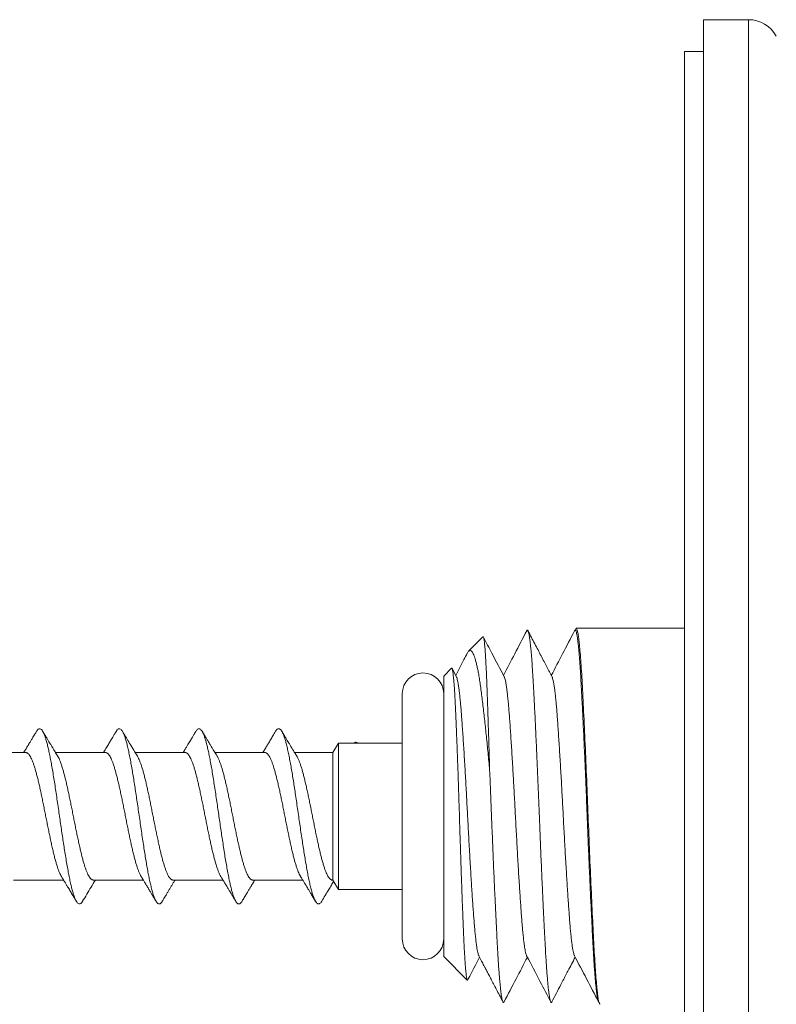
# Model space of a CAD drawing. Units: millimetres. Extents: x -8 to 304, y -12 to 222.
# Drawn here: x 110 to 134, y 7 to 38 of the extents above; entities that cross this region are included whole.
import ezdxf

# ---------------------------------------------------------------- set-up
doc = ezdxf.new("R2010")
doc.units = ezdxf.units.MM

msp = doc.modelspace()

# ---------------------------------------------------------------- linework, layer by layer
at = {"color": 7, "linetype": 'Continuous', "lineweight": 0}
for p, q in [((133.051, 38.233), (131.642, 38.233)), ((131.642, 38.233), (131.642, -11.767)), ((131.642, 37.233), (131.051, 37.233)), ((131.051, -10.767), (131.051, 37.233)), ((124.727, 18.866), (124.276, 18.414)), ((127.62, 19.074), (127.651, 19.133)), ((129.151, 19.133), (127.651, 19.133)), ((131.051, 19.133), (129.151, 19.133)), ((123.741, 17.879), (123.495, 17.633)), ((123.495, 17.633), (123.495, 8.833)), ((123.893, 17.61), (123.757, 17.872)), ((122.195, 9.383), (122.195, 17.083)), ((120.195, 15.533), (120.022, 15.233)), ((120.776, 15.533), (120.195, 15.533)), ((120.195, 10.933), (120.195, 15.533)), ((120.786, 15.533), (120.776, 15.532)), ((122.195, 15.533), (120.783, 15.533)), ((110.387, 15.233), (108.819, 15.233)), ((112.887, 15.233), (111.319, 15.233)), ((115.387, 15.233), (113.819, 15.233)), ((117.887, 15.233), (116.319, 15.233)), ((120.022, 15.233), (118.819, 15.233)), ((120.022, 11.233), (120.022, 15.233)), ((110.003, 11.233), (111.572, 11.233)), ((112.503, 11.233), (114.072, 11.233)), ((115.003, 11.233), (116.571, 11.233)), ((117.503, 11.233), (119.071, 11.233)), ((120.003, 11.233), (120.022, 11.233)), ((120.022, 11.233), (120.195, 10.933)), ((120.195, 10.933), (122.195, 10.933)), ((123.495, 8.833), (124.234, 8.094)), ((128.352, 7.409), (128.383, 7.35))]:
    msp.add_line(p, q, dxfattribs=at)
at = {"color": 8, "linetype": 'Continuous', "lineweight": 0}
msp.add_line((133.051, 38.233), (133.051, -11.767), dxfattribs=at)
at = {"color": 7, "linetype": 'Continuous', "lineweight": 0}
for centre, radius, start, end in [((133.051, 37.233), 1, 28.8108, 90), ((122.845, 17.083), 0.65, 0, 180), ((122.845, 9.383), 0.65, 180, 0)]:
    msp.add_arc(centre, radius, start, end, dxfattribs=at)
for points, knots in [([(124.728, 18.865), (124.73, 18.867), (124.736, 18.87), (124.744, 18.854), (124.752, 18.822), (124.761, 18.772), (124.77, 18.705), (124.779, 18.622), (124.788, 18.52), (124.797, 18.401), (124.806, 18.265), (124.815, 18.115), (124.823, 17.95), (124.832, 17.769), (124.841, 17.572), (124.849, 17.358), (124.858, 17.133), (124.866, 16.897), (124.875, 16.652), (124.883, 16.395), (124.892, 16.125), (124.901, 15.843), (124.909, 15.58), (124.917, 15.341), (124.923, 15.126), (124.929, 14.908), (124.934, 14.76), (124.936, 14.686)], [0, 0, 0, 0, 0.035367, 0.077338, 0.119277, 0.160471, 0.201696, 0.242889, 0.285251, 0.327646, 0.370008, 0.411683, 0.453391, 0.495067, 0.537951, 0.58087, 0.623755, 0.665536, 0.707348, 0.749129, 0.792076, 0.835057, 0.878005, 0.908407, 0.93881, 0.969405, 1, 1, 1, 1]), ([(125.393, 17.61), (125.264, 17.857), (125.047, 18.274), (124.829, 18.69), (124.741, 18.859)], [0, 0, 0, 0, 0.593918, 1, 1, 1, 1]), ([(126.102, 19.057), (125.976, 18.815), (125.732, 18.348), (125.488, 17.881), (125.37, 17.655)], [0, 0, 0, 0, 0.516316, 1, 1, 1, 1]), ([(126.102, 19.055), (126.104, 19.058), (126.11, 19.072), (126.12, 19.076), (126.134, 19.067), (126.149, 19.033), (126.163, 18.976), (126.179, 18.896), (126.194, 18.793), (126.21, 18.668), (126.225, 18.524), (126.24, 18.366), (126.254, 18.195), (126.268, 18.008), (126.281, 17.807), (126.294, 17.593), (126.308, 17.358), (126.321, 17.103), (126.336, 16.823), (126.351, 16.527), (126.366, 16.216), (126.382, 15.891), (126.397, 15.555), (126.412, 15.219), (126.427, 14.886), (126.441, 14.558), (126.455, 14.227), (126.469, 13.895), (126.482, 13.564), (126.495, 13.223), (126.509, 12.872), (126.524, 12.51), (126.538, 12.148), (126.554, 11.788), (126.569, 11.432), (126.585, 11.083), (126.6, 10.751), (126.615, 10.438), (126.629, 10.145), (126.643, 9.864), (126.656, 9.596), (126.669, 9.341), (126.683, 9.094), (126.696, 8.853), (126.711, 8.621), (126.726, 8.405), (126.741, 8.207), (126.757, 8.028), (126.772, 7.87), (126.787, 7.737), (126.802, 7.628), (126.816, 7.541), (126.83, 7.474), (126.844, 7.427), (126.857, 7.398), (126.87, 7.39), (126.88, 7.394), (126.886, 7.409), (126.888, 7.412)], [0, 0, 0, 0, 0.006152, 0.023277, 0.041966, 0.060851, 0.079896, 0.099066, 0.118323, 0.137629, 0.156945, 0.174627, 0.192254, 0.209797, 0.227228, 0.244519, 0.261644, 0.280333, 0.299218, 0.318263, 0.337433, 0.35669, 0.375996, 0.395312, 0.412994, 0.430621, 0.448164, 0.465595, 0.482886, 0.500011, 0.5187, 0.537585, 0.55663, 0.5758, 0.595057, 0.614363, 0.633679, 0.651361, 0.668988, 0.686532, 0.703962, 0.721253, 0.738378, 0.757067, 0.775952, 0.794997, 0.814167, 0.833424, 0.85273, 0.872046, 0.889728, 0.907355, 0.924899, 0.942329, 0.95962, 0.976745, 0.995434, 1, 1, 1, 1]), ([(126.894, 17.61), (126.867, 17.66), (126.813, 17.763), (126.729, 17.924), (126.64, 18.093), (126.547, 18.27), (126.451, 18.456), (126.349, 18.65), (126.244, 18.852), (126.174, 18.987), (126.137, 19.057)], [0, 0, 0, 0, 0.10835, 0.219897, 0.335327, 0.455408, 0.580982, 0.712958, 0.852297, 1, 1, 1, 1]), ([(127.602, 19.057), (127.476, 18.816), (127.232, 18.348), (126.988, 17.881), (126.87, 17.655)], [0, 0, 0, 0, 0.516318, 1, 1, 1, 1]), ([(127.602, 19.055), (127.604, 19.058), (127.61, 19.072), (127.616, 19.073), (127.62, 19.074)], [0, 0, 0, 0, 0.259356, 1, 1, 1, 1]), ([(127.651, 19.133), (127.665, 19.133), (127.68, 19.097), (127.712, 18.947), (127.728, 18.834), (127.761, 18.534), (127.777, 18.348), (127.809, 17.917), (127.824, 17.671), (127.853, 17.139), (127.868, 16.842), (127.9, 16.199), (127.916, 15.852), (127.948, 15.13), (127.964, 14.753), (127.996, 13.993), (128.011, 13.609), (128.04, 12.857), (128.055, 12.473), (128.087, 11.713), (128.103, 11.337), (128.136, 10.614), (128.152, 10.268), (128.184, 9.624), (128.199, 9.327), (128.228, 8.795), (128.243, 8.55), (128.275, 8.118), (128.291, 7.932), (128.323, 7.633), (128.339, 7.519), (128.371, 7.369), (128.386, 7.333), (128.401, 7.333)], [0, 0, 0, 0, 0.0625, 0.0625, 0.125, 0.125, 0.1875, 0.1875, 0.25, 0.25, 0.3125, 0.3125, 0.375, 0.375, 0.4375, 0.4375, 0.5, 0.5, 0.5625, 0.5625, 0.625, 0.625, 0.6875, 0.6875, 0.75, 0.75, 0.8125, 0.8125, 0.875, 0.875, 0.9375, 0.9375, 1, 1, 1, 1]), ([(124.235, 18.353), (124.2, 18.286), (124.078, 18.053), (123.956, 17.821), (123.87, 17.655)], [0, 0, 0, 0, 0.288504, 1, 1, 1, 1]), ([(124.936, 14.686), (124.927, 14.777), (124.911, 14.957), (124.885, 15.221), (124.86, 15.481), (124.834, 15.736), (124.808, 15.986), (124.781, 16.233), (124.753, 16.477), (124.725, 16.716), (124.697, 16.946), (124.67, 17.164), (124.642, 17.37), (124.613, 17.556), (124.585, 17.723), (124.556, 17.872), (124.527, 18.005), (124.497, 18.122), (124.467, 18.223), (124.437, 18.303), (124.408, 18.363), (124.379, 18.405), (124.351, 18.431), (124.323, 18.44), (124.294, 18.432), (124.267, 18.405), (124.247, 18.378), (124.236, 18.355), (124.235, 18.353)], [0, 0, 0, 0, 0.03718, 0.074384, 0.111564, 0.149615, 0.18769, 0.225741, 0.266961, 0.308213, 0.349433, 0.391885, 0.434372, 0.476818, 0.517139, 0.557494, 0.597815, 0.639431, 0.681084, 0.7227, 0.761148, 0.799626, 0.838074, 0.877642, 0.917242, 0.956807, 0.995099, 1, 1, 1, 1]), ([(123.742, 17.879), (123.744, 17.881), (123.749, 17.884), (123.757, 17.873), (123.766, 17.848), (123.774, 17.809), (123.783, 17.755), (123.792, 17.688), (123.801, 17.605), (123.81, 17.509), (123.819, 17.4), (123.828, 17.279), (123.837, 17.143), (123.845, 16.993), (123.854, 16.83), (123.863, 16.656), (123.871, 16.473), (123.879, 16.282), (123.888, 16.08), (123.896, 15.867), (123.905, 15.643), (123.914, 15.412), (123.923, 15.174), (123.932, 14.93), (123.941, 14.677), (123.95, 14.417), (123.959, 14.15), (123.968, 13.883), (123.976, 13.615), (123.985, 13.348), (123.993, 13.077), (124.001, 12.805), (124.01, 12.53), (124.019, 12.259), (124.028, 11.991), (124.036, 11.727), (124.045, 11.465), (124.054, 11.206), (124.063, 10.95), (124.072, 10.703), (124.081, 10.464), (124.09, 10.235), (124.098, 10.013), (124.107, 9.798), (124.115, 9.592), (124.124, 9.398), (124.132, 9.217), (124.141, 9.049), (124.15, 8.892), (124.159, 8.747), (124.168, 8.614), (124.177, 8.496), (124.185, 8.392), (124.194, 8.304), (124.203, 8.229), (124.212, 8.17), (124.221, 8.127), (124.229, 8.099), (124.238, 8.09), (124.244, 8.091), (124.247, 8.1), (124.248, 8.102)], [0, 0, 0, 0, 0.014089, 0.030595, 0.046766, 0.06295, 0.079122, 0.095745, 0.112381, 0.129005, 0.145479, 0.161967, 0.178441, 0.195394, 0.212361, 0.229314, 0.245786, 0.262269, 0.278741, 0.295667, 0.312605, 0.329531, 0.346417, 0.363316, 0.380202, 0.397578, 0.414967, 0.432343, 0.449248, 0.466166, 0.483072, 0.500454, 0.51785, 0.535233, 0.552391, 0.569563, 0.586722, 0.604368, 0.622029, 0.639675, 0.657012, 0.674362, 0.691698, 0.709535, 0.727387, 0.745225, 0.762661, 0.78011, 0.797546, 0.815468, 0.833405, 0.851328, 0.869096, 0.886877, 0.904644, 0.922928, 0.941226, 0.95951, 0.977275, 0.995053, 1, 1, 1, 1]), ([(123.893, 17.608), (123.897, 17.601), (123.906, 17.585), (123.921, 17.532), (123.939, 17.451), (123.957, 17.345), (123.975, 17.219), (123.992, 17.076), (124.009, 16.917), (124.026, 16.742), (124.042, 16.551), (124.058, 16.343), (124.074, 16.114), (124.091, 15.865), (124.109, 15.599), (124.127, 15.319), (124.145, 15.026), (124.162, 14.728), (124.18, 14.43), (124.197, 14.132), (124.213, 13.832), (124.229, 13.532), (124.245, 13.227), (124.261, 12.915), (124.279, 12.597), (124.296, 12.28), (124.314, 11.965), (124.332, 11.656), (124.35, 11.361), (124.367, 11.083), (124.384, 10.821), (124.401, 10.572), (124.417, 10.338), (124.433, 10.115), (124.449, 9.903), (124.466, 9.702), (124.484, 9.519), (124.502, 9.354), (124.52, 9.21), (124.537, 9.091), (124.555, 8.995), (124.572, 8.923), (124.586, 8.877), (124.594, 8.863), (124.596, 8.859)], [0, 0, 0, 0, 0.014582, 0.039576, 0.064733, 0.089985, 0.115261, 0.139054, 0.162749, 0.186289, 0.20962, 0.232691, 0.257168, 0.281935, 0.306929, 0.332086, 0.357338, 0.382614, 0.406407, 0.430102, 0.453642, 0.476973, 0.500044, 0.524521, 0.549288, 0.574282, 0.599439, 0.624691, 0.649967, 0.67376, 0.697455, 0.720995, 0.744326, 0.767397, 0.791874, 0.816641, 0.841635, 0.866792, 0.892044, 0.91732, 0.941113, 0.964808, 0.988348, 1, 1, 1, 1]), ([(125.393, 17.607), (125.397, 17.601), (125.406, 17.585), (125.421, 17.532), (125.439, 17.451), (125.457, 17.345), (125.475, 17.219), (125.492, 17.076), (125.509, 16.917), (125.526, 16.742), (125.542, 16.551), (125.558, 16.343), (125.574, 16.114), (125.591, 15.865), (125.609, 15.599), (125.627, 15.319), (125.645, 15.026), (125.662, 14.728), (125.68, 14.43), (125.697, 14.132), (125.713, 13.832), (125.729, 13.532), (125.745, 13.227), (125.761, 12.915), (125.779, 12.597), (125.796, 12.28), (125.814, 11.965), (125.832, 11.656), (125.85, 11.361), (125.867, 11.083), (125.884, 10.821), (125.901, 10.572), (125.917, 10.338), (125.933, 10.115), (125.949, 9.903), (125.966, 9.702), (125.984, 9.519), (126.002, 9.354), (126.02, 9.21), (126.037, 9.091), (126.055, 8.995), (126.072, 8.923), (126.086, 8.877), (126.094, 8.863), (126.096, 8.859)], [0, 0, 0, 0, 0.014539, 0.039534, 0.064691, 0.089943, 0.115219, 0.139012, 0.162707, 0.186248, 0.209579, 0.23265, 0.257127, 0.281894, 0.306889, 0.332046, 0.357297, 0.382574, 0.406367, 0.430062, 0.453602, 0.476934, 0.500004, 0.524482, 0.549249, 0.574243, 0.599401, 0.624652, 0.649929, 0.673722, 0.697417, 0.720957, 0.744288, 0.767359, 0.791837, 0.816603, 0.841598, 0.866755, 0.892007, 0.917284, 0.941077, 0.964772, 0.988312, 1, 1, 1, 1]), ([(126.894, 17.607), (126.897, 17.601), (126.906, 17.585), (126.921, 17.532), (126.939, 17.451), (126.957, 17.345), (126.975, 17.219), (126.992, 17.076), (127.009, 16.917), (127.026, 16.742), (127.042, 16.551), (127.058, 16.343), (127.074, 16.114), (127.091, 15.865), (127.109, 15.599), (127.127, 15.319), (127.145, 15.026), (127.162, 14.728), (127.18, 14.43), (127.197, 14.132), (127.213, 13.832), (127.229, 13.532), (127.245, 13.227), (127.261, 12.915), (127.279, 12.597), (127.296, 12.28), (127.314, 11.965), (127.332, 11.656), (127.35, 11.361), (127.367, 11.083), (127.384, 10.821), (127.401, 10.572), (127.417, 10.338), (127.433, 10.115), (127.449, 9.903), (127.466, 9.702), (127.484, 9.519), (127.502, 9.354), (127.52, 9.21), (127.537, 9.091), (127.555, 8.995), (127.572, 8.923), (127.586, 8.877), (127.594, 8.863), (127.596, 8.859)], [0, 0, 0, 0, 0.014242, 0.039243, 0.064407, 0.089665, 0.114949, 0.138748, 0.162449, 0.185995, 0.209333, 0.23241, 0.256894, 0.281667, 0.306668, 0.331832, 0.35709, 0.382374, 0.406173, 0.429874, 0.453421, 0.476758, 0.499835, 0.524319, 0.549092, 0.574094, 0.599257, 0.624516, 0.649799, 0.673598, 0.6973, 0.720846, 0.744184, 0.767261, 0.791744, 0.816518, 0.841519, 0.866683, 0.891941, 0.917225, 0.941024, 0.964725, 0.988272, 1, 1, 1, 1]), ([(110.722, 15.9), (110.705, 15.872), (110.674, 15.82), (110.632, 15.749), (110.598, 15.692), (110.57, 15.646), (110.545, 15.604), (110.519, 15.56), (110.49, 15.512), (110.458, 15.458), (110.425, 15.405), (110.394, 15.354), (110.363, 15.301), (110.339, 15.262), (110.324, 15.237), (110.321, 15.233)], [0, 0, 0, 0, 0.127585, 0.233723, 0.318481, 0.381983, 0.440419, 0.506288, 0.579572, 0.659658, 0.745882, 0.821503, 0.8894, 0.982438, 1, 1, 1, 1]), ([(112.168, 10.567), (112.166, 10.563), (112.152, 10.537), (112.127, 10.509), (112.091, 10.483), (112.055, 10.482), (112.02, 10.501), (111.985, 10.542), (111.951, 10.602), (111.917, 10.68), (111.884, 10.776), (111.85, 10.889), (111.816, 11.021), (111.781, 11.173), (111.746, 11.344), (111.71, 11.531), (111.675, 11.73), (111.639, 11.942), (111.604, 12.16), (111.57, 12.382), (111.536, 12.605), (111.503, 12.833), (111.469, 13.063), (111.435, 13.3), (111.4, 13.54), (111.365, 13.783), (111.329, 14.022), (111.294, 14.254), (111.258, 14.478), (111.223, 14.688), (111.189, 14.883), (111.156, 15.063), (111.122, 15.229), (111.089, 15.382), (111.054, 15.522), (111.02, 15.647), (110.984, 15.756), (110.948, 15.844), (110.913, 15.912), (110.877, 15.958), (110.843, 15.982), (110.808, 15.985), (110.775, 15.968), (110.746, 15.939), (110.728, 15.909), (110.722, 15.898)], [0, 0, 0, 0, 0.00382, 0.028379, 0.052954, 0.077556, 0.102166, 0.126766, 0.149948, 0.17312, 0.196287, 0.219459, 0.242643, 0.26725, 0.291861, 0.31645, 0.341015, 0.365576, 0.390156, 0.413352, 0.436555, 0.459753, 0.482941, 0.506117, 0.530684, 0.555253, 0.579842, 0.604452, 0.629061, 0.653646, 0.676808, 0.699969, 0.723146, 0.746338, 0.769539, 0.794144, 0.818741, 0.843319, 0.867882, 0.89245, 0.917042, 0.940248, 0.963451, 0.986633, 1, 1, 1, 1]), ([(111.386, 15.122), (111.372, 15.146), (111.344, 15.192), (111.305, 15.256), (111.27, 15.313), (111.243, 15.357), (111.224, 15.39), (111.208, 15.417), (111.19, 15.446), (111.165, 15.487), (111.132, 15.542), (111.09, 15.612), (111.04, 15.696), (110.981, 15.793), (110.94, 15.863), (110.918, 15.901)], [0, 0, 0, 0, 0.090374, 0.177801, 0.250211, 0.307536, 0.349722, 0.377369, 0.409294, 0.463037, 0.534584, 0.623983, 0.731297, 0.856605, 1, 1, 1, 1]), ([(113.222, 15.9), (113.202, 15.867), (113.166, 15.807), (113.117, 15.724), (113.077, 15.657), (113.042, 15.598), (113.009, 15.544), (112.975, 15.487), (112.938, 15.425), (112.898, 15.359), (112.858, 15.293), (112.833, 15.251), (112.822, 15.233)], [0, 0, 0, 0, 0.148004, 0.271667, 0.371076, 0.451363, 0.532862, 0.617686, 0.705822, 0.811209, 0.917662, 1, 1, 1, 1]), ([(114.667, 10.568), (114.662, 10.558), (114.645, 10.528), (114.617, 10.5), (114.583, 10.481), (114.55, 10.484), (114.516, 10.505), (114.482, 10.547), (114.447, 10.61), (114.411, 10.695), (114.376, 10.8), (114.34, 10.925), (114.305, 11.068), (114.27, 11.226), (114.236, 11.395), (114.202, 11.574), (114.169, 11.765), (114.135, 11.966), (114.101, 12.18), (114.066, 12.407), (114.031, 12.644), (113.995, 12.887), (113.96, 13.132), (113.924, 13.378), (113.889, 13.618), (113.855, 13.85), (113.821, 14.074), (113.788, 14.291), (113.754, 14.501), (113.72, 14.707), (113.685, 14.905), (113.65, 15.093), (113.614, 15.267), (113.579, 15.424), (113.543, 15.564), (113.508, 15.683), (113.474, 15.782), (113.441, 15.861), (113.407, 15.921), (113.374, 15.961), (113.339, 15.983), (113.305, 15.985), (113.269, 15.963), (113.241, 15.934), (113.226, 15.905), (113.222, 15.898)], [0, 0, 0, 0, 0.012046, 0.035218, 0.058384, 0.081558, 0.104743, 0.12794, 0.15255, 0.177157, 0.201743, 0.226306, 0.250871, 0.275459, 0.298664, 0.32187, 0.345062, 0.368241, 0.391412, 0.415987, 0.44057, 0.465169, 0.489782, 0.514389, 0.538969, 0.562129, 0.585292, 0.608476, 0.631678, 0.654884, 0.679485, 0.704074, 0.72865, 0.75322, 0.777798, 0.802399, 0.825608, 0.848809, 0.871986, 0.895147, 0.918311, 0.942899, 0.967504, 0.992113, 1, 1, 1, 1]), ([(113.886, 15.123), (113.847, 15.187), (113.788, 15.284), (113.717, 15.4), (113.665, 15.487), (113.568, 15.649), (113.483, 15.791), (113.417, 15.901)], [0, 0, 0, 0, 0.244326, 0.376516, 0.450512, 0.578897, 1, 1, 1, 1]), ([(115.722, 15.901), (115.702, 15.867), (115.666, 15.806), (115.619, 15.727), (115.581, 15.664), (115.547, 15.607), (115.511, 15.547), (115.478, 15.491), (115.449, 15.444), (115.423, 15.401), (115.393, 15.351), (115.359, 15.294), (115.334, 15.254), (115.321, 15.233)], [0, 0, 0, 0, 0.151818, 0.27073, 0.358028, 0.431378, 0.530435, 0.62397, 0.682874, 0.745966, 0.817009, 0.907212, 1, 1, 1, 1]), ([(117.168, 10.568), (117.161, 10.557), (117.143, 10.526), (117.113, 10.496), (117.077, 10.48), (117.042, 10.486), (117.006, 10.515), (116.971, 10.565), (116.936, 10.635), (116.902, 10.723), (116.868, 10.827), (116.834, 10.948), (116.801, 11.085), (116.767, 11.241), (116.732, 11.414), (116.696, 11.606), (116.661, 11.811), (116.625, 12.027), (116.59, 12.253), (116.555, 12.482), (116.521, 12.712), (116.487, 12.941), (116.454, 13.172), (116.42, 13.404), (116.386, 13.639), (116.351, 13.876), (116.316, 14.113), (116.28, 14.342), (116.245, 14.562), (116.209, 14.772), (116.174, 14.966), (116.14, 15.143), (116.106, 15.303), (116.073, 15.449), (116.039, 15.578), (116.005, 15.693), (115.97, 15.792), (115.935, 15.873), (115.899, 15.932), (115.864, 15.97), (115.828, 15.986), (115.793, 15.981), (115.759, 15.953), (115.736, 15.926), (115.723, 15.902), (115.722, 15.9)], [0, 0, 0, 0, 0.0134, 0.038009, 0.062609, 0.08719, 0.111756, 0.136327, 0.160922, 0.184132, 0.207337, 0.230522, 0.253691, 0.276858, 0.30144, 0.326037, 0.350644, 0.375255, 0.399856, 0.424433, 0.447592, 0.47076, 0.493951, 0.51716, 0.540365, 0.564957, 0.589535, 0.614108, 0.638688, 0.66328, 0.687887, 0.711096, 0.734292, 0.757464, 0.780623, 0.80379, 0.828386, 0.852998, 0.877607, 0.902203, 0.926786, 0.95136, 0.974531, 0.997713, 1, 1, 1, 1]), ([(116.386, 15.123), (116.371, 15.146), (116.343, 15.192), (116.304, 15.257), (116.27, 15.313), (116.243, 15.358), (116.223, 15.391), (116.207, 15.417), (116.189, 15.447), (116.165, 15.487), (116.131, 15.543), (116.09, 15.612), (116.04, 15.696), (115.981, 15.794), (115.94, 15.863), (115.917, 15.901)], [0, 0, 0, 0, 0.09039, 0.177906, 0.250384, 0.307752, 0.349955, 0.377598, 0.409532, 0.463272, 0.534802, 0.62417, 0.731439, 0.856685, 1, 1, 1, 1]), ([(118.222, 15.901), (118.194, 15.853), (118.14, 15.762), (118.063, 15.633), (117.993, 15.518), (117.938, 15.425), (117.893, 15.352), (117.859, 15.295), (117.835, 15.256), (117.823, 15.235), (117.821, 15.233)], [0, 0, 0, 0, 0.215564, 0.40678, 0.576611, 0.735977, 0.823007, 0.907438, 0.989872, 1, 1, 1, 1]), ([(119.668, 10.567), (119.657, 10.551), (119.635, 10.516), (119.601, 10.489), (119.567, 10.48), (119.534, 10.491), (119.5, 10.522), (119.467, 10.572), (119.433, 10.642), (119.398, 10.733), (119.362, 10.846), (119.327, 10.979), (119.291, 11.129), (119.255, 11.295), (119.221, 11.474), (119.186, 11.662), (119.153, 11.858), (119.119, 12.064), (119.086, 12.278), (119.052, 12.503), (119.017, 12.738), (118.981, 12.981), (118.946, 13.227), (118.91, 13.472), (118.875, 13.716), (118.84, 13.952), (118.806, 14.177), (118.772, 14.392), (118.739, 14.597), (118.705, 14.794), (118.671, 14.983), (118.636, 15.162), (118.6, 15.33), (118.565, 15.481), (118.529, 15.614), (118.494, 15.728), (118.459, 15.82), (118.425, 15.891), (118.391, 15.942), (118.358, 15.974), (118.324, 15.986), (118.29, 15.979), (118.256, 15.952), (118.233, 15.917), (118.222, 15.9)], [0, 0, 0, 0, 0.021663, 0.046265, 0.069472, 0.092671, 0.115846, 0.139006, 0.16217, 0.186759, 0.211363, 0.235972, 0.260575, 0.285166, 0.309738, 0.3329, 0.356072, 0.379268, 0.402477, 0.425678, 0.450258, 0.474825, 0.499397, 0.523985, 0.548586, 0.573194, 0.596396, 0.619584, 0.642751, 0.66591, 0.68908, 0.713681, 0.738295, 0.762898, 0.787479, 0.812051, 0.836625, 0.859805, 0.882997, 0.906201, 0.929405, 0.952595, 0.977164, 1, 1, 1, 1]), ([(118.886, 15.122), (118.865, 15.157), (118.825, 15.222), (118.77, 15.313), (118.722, 15.392), (118.685, 15.453), (118.654, 15.506), (118.623, 15.558), (118.584, 15.621), (118.537, 15.701), (118.48, 15.795), (118.44, 15.864), (118.418, 15.9)], [0, 0, 0, 0, 0.134467, 0.254071, 0.35028, 0.437491, 0.491493, 0.553814, 0.635752, 0.737371, 0.858752, 1, 1, 1, 1]), ([(120.687, 15.533), (120.689, 15.535), (120.702, 15.55), (120.725, 15.558), (120.755, 15.557), (120.776, 15.541), (120.786, 15.533)], [0, 0, 0, 0, 0.058767, 0.374622, 0.688092, 1, 1, 1, 1]), ([(111.504, 11.344), (111.493, 11.363), (111.47, 11.403), (111.436, 11.48), (111.402, 11.569), (111.368, 11.67), (111.334, 11.784), (111.3, 11.909), (111.266, 12.042), (111.231, 12.184), (111.197, 12.335), (111.163, 12.493), (111.129, 12.655), (111.095, 12.821), (111.06, 12.992), (111.026, 13.164), (110.992, 13.335), (110.958, 13.506), (110.923, 13.676), (110.889, 13.843), (110.855, 14.004), (110.821, 14.159), (110.787, 14.309), (110.752, 14.451), (110.718, 14.582), (110.684, 14.704), (110.65, 14.816), (110.615, 14.916), (110.581, 15.002), (110.547, 15.076), (110.513, 15.137), (110.478, 15.183), (110.444, 15.215), (110.414, 15.231), (110.395, 15.231), (110.387, 15.231)], [0, 0, 0, 0, 0.029874, 0.060944, 0.091139, 0.121335, 0.152407, 0.18348, 0.213671, 0.243863, 0.274931, 0.305999, 0.336195, 0.36639, 0.397463, 0.428536, 0.458728, 0.488919, 0.519987, 0.551055, 0.58125, 0.611445, 0.642517, 0.673589, 0.703783, 0.733977, 0.765048, 0.796119, 0.826313, 0.856506, 0.887577, 0.918647, 0.948842, 0.979037, 1, 1, 1, 1]), ([(114.005, 11.343), (114.004, 11.344), (113.993, 11.361), (113.969, 11.407), (113.935, 11.484), (113.9, 11.575), (113.866, 11.677), (113.832, 11.79), (113.798, 11.915), (113.764, 12.051), (113.73, 12.193), (113.695, 12.343), (113.661, 12.501), (113.627, 12.665), (113.592, 12.831), (113.558, 13), (113.524, 13.173), (113.49, 13.346), (113.456, 13.516), (113.422, 13.685), (113.387, 13.851), (113.353, 14.013), (113.319, 14.168), (113.285, 14.316), (113.25, 14.458), (113.216, 14.59), (113.182, 14.711), (113.148, 14.821), (113.113, 14.92), (113.079, 15.007), (113.045, 15.08), (113.011, 15.139), (112.977, 15.185), (112.942, 15.216), (112.912, 15.232), (112.894, 15.232), (112.887, 15.231)], [0, 0, 0, 0, 0.001528, 0.031704, 0.062756, 0.093809, 0.123986, 0.154163, 0.185217, 0.216271, 0.246446, 0.276621, 0.307673, 0.338724, 0.368902, 0.39908, 0.430134, 0.461189, 0.491362, 0.521536, 0.552586, 0.583635, 0.613813, 0.643991, 0.675046, 0.706101, 0.736274, 0.766448, 0.797498, 0.828548, 0.858725, 0.888902, 0.919956, 0.95101, 0.981186, 1, 1, 1, 1]), ([(116.505, 11.343), (116.503, 11.345), (116.491, 11.364), (116.467, 11.412), (116.433, 11.488), (116.399, 11.58), (116.364, 11.683), (116.33, 11.798), (116.296, 11.922), (116.262, 12.058), (116.227, 12.202), (116.193, 12.353), (116.159, 12.509), (116.125, 12.673), (116.09, 12.841), (116.056, 13.011), (116.022, 13.182), (115.988, 13.355), (115.954, 13.527), (115.92, 13.695), (115.885, 13.86), (115.851, 14.022), (115.817, 14.177), (115.783, 14.325), (115.749, 14.465), (115.714, 14.596), (115.68, 14.718), (115.646, 14.827), (115.612, 14.925), (115.577, 15.011), (115.543, 15.084), (115.509, 15.142), (115.475, 15.187), (115.441, 15.217), (115.411, 15.232), (115.393, 15.232), (115.387, 15.231)], [0, 0, 0, 0, 0.003717, 0.033893, 0.064069, 0.095121, 0.126174, 0.156349, 0.186523, 0.217574, 0.248625, 0.278799, 0.308974, 0.340025, 0.371076, 0.401252, 0.431428, 0.46248, 0.493533, 0.523707, 0.55388, 0.58493, 0.61598, 0.646157, 0.676333, 0.707387, 0.73844, 0.768612, 0.798784, 0.829832, 0.86088, 0.891057, 0.921233, 0.952287, 0.98334, 1, 1, 1, 1]), ([(119.004, 11.344), (119.003, 11.347), (118.989, 11.366), (118.965, 11.416), (118.931, 11.493), (118.897, 11.585), (118.863, 11.689), (118.828, 11.805), (118.794, 11.93), (118.76, 12.065), (118.725, 12.209), (118.691, 12.362), (118.657, 12.519), (118.623, 12.682), (118.589, 12.85), (118.554, 13.021), (118.52, 13.192), (118.486, 13.363), (118.452, 13.535), (118.418, 13.705), (118.384, 13.87), (118.349, 14.03), (118.315, 14.185), (118.281, 14.334), (118.246, 14.473), (118.212, 14.603), (118.178, 14.724), (118.144, 14.833), (118.11, 14.93), (118.076, 15.015), (118.041, 15.087), (118.007, 15.146), (117.973, 15.189), (117.939, 15.218), (117.91, 15.233), (117.893, 15.232), (117.887, 15.231)], [0, 0, 0, 0, 0.004664, 0.035724, 0.06591, 0.096096, 0.12716, 0.158223, 0.188405, 0.218587, 0.249646, 0.280704, 0.31089, 0.341076, 0.372139, 0.403202, 0.433386, 0.463571, 0.494633, 0.525694, 0.555878, 0.586063, 0.617124, 0.648185, 0.678371, 0.708557, 0.73962, 0.770683, 0.800866, 0.83105, 0.86211, 0.89317, 0.923357, 0.953543, 0.984607, 1, 1, 1, 1]), ([(111.385, 15.122), (111.394, 15.108), (111.414, 15.075), (111.445, 15.007), (111.479, 14.922), (111.513, 14.823), (111.547, 14.712), (111.582, 14.591), (111.616, 14.46), (111.65, 14.319), (111.685, 14.17), (111.718, 14.015), (111.752, 13.854), (111.787, 13.688), (111.821, 13.518), (111.855, 13.347), (111.89, 13.176), (111.924, 13.003), (111.958, 12.832), (111.992, 12.666), (112.026, 12.504), (112.061, 12.346), (112.095, 12.194), (112.129, 12.052), (112.163, 11.918), (112.198, 11.792), (112.232, 11.678), (112.266, 11.576), (112.3, 11.486), (112.334, 11.408), (112.369, 11.344), (112.403, 11.294), (112.437, 11.258), (112.47, 11.237), (112.492, 11.235), (112.503, 11.234)], [0, 0, 0, 0, 0.022883, 0.053066, 0.083248, 0.114308, 0.145367, 0.175545, 0.205722, 0.236776, 0.26783, 0.298012, 0.328195, 0.359255, 0.390315, 0.420495, 0.450675, 0.481731, 0.512787, 0.542968, 0.57315, 0.604209, 0.635267, 0.665448, 0.695628, 0.726686, 0.757743, 0.787923, 0.818103, 0.84916, 0.880216, 0.910398, 0.940579, 0.971638, 1, 1, 1, 1]), ([(113.885, 15.123), (113.893, 15.11), (113.912, 15.078), (113.943, 15.012), (113.977, 14.927), (114.011, 14.828), (114.046, 14.719), (114.08, 14.598), (114.114, 14.467), (114.148, 14.326), (114.182, 14.179), (114.216, 14.024), (114.251, 13.863), (114.285, 13.696), (114.319, 13.528), (114.353, 13.358), (114.388, 13.185), (114.422, 13.012), (114.456, 12.843), (114.49, 12.676), (114.525, 12.512), (114.559, 12.354), (114.593, 12.203), (114.627, 12.06), (114.661, 11.924), (114.696, 11.798), (114.73, 11.684), (114.764, 11.581), (114.798, 11.49), (114.833, 11.411), (114.867, 11.347), (114.901, 11.296), (114.935, 11.26), (114.969, 11.237), (114.992, 11.235), (115.003, 11.233)], [0, 0, 0, 0, 0.021261, 0.051428, 0.082471, 0.113515, 0.143678, 0.173841, 0.20488, 0.235919, 0.266085, 0.29625, 0.327292, 0.358334, 0.388499, 0.418663, 0.449703, 0.480744, 0.510908, 0.541072, 0.572112, 0.603152, 0.633317, 0.663482, 0.694524, 0.725566, 0.755727, 0.785889, 0.816927, 0.847965, 0.878131, 0.908298, 0.939341, 0.970384, 1, 1, 1, 1]), ([(116.385, 15.123), (116.392, 15.111), (116.411, 15.081), (116.441, 15.016), (116.475, 14.931), (116.509, 14.834), (116.544, 14.726), (116.578, 14.605), (116.612, 14.474), (116.646, 14.335), (116.68, 14.188), (116.715, 14.032), (116.749, 13.871), (116.783, 13.706), (116.817, 13.538), (116.852, 13.366), (116.886, 13.193), (116.92, 13.022), (116.954, 12.853), (116.989, 12.685), (117.023, 12.521), (117.057, 12.363), (117.091, 12.212), (117.125, 12.067), (117.16, 11.931), (117.194, 11.806), (117.228, 11.691), (117.262, 11.586), (117.297, 11.494), (117.331, 11.416), (117.365, 11.35), (117.399, 11.299), (117.433, 11.261), (117.468, 11.24), (117.491, 11.231), (117.503, 11.233), (117.503, 11.234)], [0, 0, 0, 0, 0.019022, 0.050067, 0.081112, 0.111279, 0.141446, 0.17249, 0.203533, 0.2337, 0.263868, 0.294911, 0.325954, 0.356122, 0.38629, 0.417335, 0.448379, 0.478544, 0.508709, 0.53975, 0.570791, 0.600961, 0.63113, 0.662176, 0.693223, 0.723387, 0.753552, 0.784592, 0.815633, 0.845802, 0.875972, 0.907018, 0.938064, 0.968231, 0.998398, 1, 1, 1, 1]), ([(118.885, 15.122), (118.892, 15.111), (118.91, 15.082), (118.939, 15.02), (118.973, 14.937), (119.007, 14.841), (119.042, 14.731), (119.076, 14.611), (119.11, 14.482), (119.144, 14.344), (119.179, 14.196), (119.213, 14.041), (119.247, 13.881), (119.281, 13.716), (119.315, 13.547), (119.35, 13.375), (119.384, 13.204), (119.418, 13.033), (119.452, 12.862), (119.487, 12.693), (119.521, 12.53), (119.555, 12.372), (119.589, 12.22), (119.623, 12.074), (119.658, 11.939), (119.692, 11.813), (119.726, 11.697), (119.76, 11.591), (119.794, 11.5), (119.828, 11.42), (119.863, 11.353), (119.896, 11.303), (119.928, 11.266), (119.959, 11.244), (119.984, 11.233), (119.999, 11.234), (120.003, 11.235)], [0, 0, 0, 0, 0.017269, 0.048328, 0.078511, 0.108694, 0.139754, 0.170813, 0.200993, 0.231174, 0.26223, 0.293287, 0.323472, 0.353656, 0.384717, 0.415779, 0.445958, 0.476138, 0.507194, 0.538249, 0.568434, 0.598619, 0.629681, 0.660743, 0.690924, 0.721106, 0.752164, 0.783222, 0.813405, 0.843589, 0.874649, 0.905709, 0.933144, 0.960579, 0.988667, 1, 1, 1, 1]), ([(124.936, 14.686), (124.941, 14.566), (124.951, 14.326), (124.966, 13.961), (124.981, 13.597), (124.995, 13.234), (125.009, 12.872), (125.024, 12.51), (125.038, 12.148), (125.054, 11.788), (125.069, 11.432), (125.085, 11.083), (125.1, 10.751), (125.115, 10.438), (125.129, 10.145), (125.143, 9.864), (125.156, 9.596), (125.169, 9.341), (125.183, 9.094), (125.196, 8.853), (125.211, 8.621), (125.226, 8.405), (125.241, 8.207), (125.257, 8.028), (125.272, 7.87), (125.287, 7.737), (125.302, 7.628), (125.316, 7.541), (125.33, 7.474), (125.344, 7.427), (125.357, 7.398), (125.37, 7.39), (125.38, 7.394), (125.386, 7.409), (125.388, 7.412)], [0, 0, 0, 0, 0.0334952, 0.0667722, 0.0997673, 0.1324202, 0.1648503, 0.1976185, 0.2306655, 0.2639291, 0.2973442, 0.3308441, 0.364361, 0.3950426, 0.4256293, 0.4560703, 0.4863159, 0.5163187, 0.5460334, 0.5784635, 0.6112317, 0.6442787, 0.6775423, 0.7109574, 0.7444573, 0.7779742, 0.8086558, 0.8392425, 0.8696835, 0.8999291, 0.9299319, 0.9596466, 0.9920767, 1, 1, 1, 1]), ([(111.504, 11.344), (111.505, 11.343), (111.52, 11.318), (111.547, 11.274), (111.585, 11.211), (111.624, 11.147), (111.666, 11.077), (111.71, 11.004), (111.752, 10.935), (111.789, 10.872), (111.826, 10.812), (111.866, 10.744), (111.915, 10.661), (111.952, 10.6), (111.972, 10.566)], [0, 0, 0, 0, 0.0039356, 0.0969713, 0.1683337, 0.2482919, 0.3437127, 0.4378627, 0.5311081, 0.6113895, 0.6802736, 0.7634927, 0.8700349, 1, 1, 1, 1]), ([(112.167, 10.565), (112.255, 10.713), (112.388, 10.936), (112.523, 11.158), (112.569, 11.233)], [0, 0, 0, 0, 0.661358, 1, 1, 1, 1]), ([(114.005, 11.343), (114.011, 11.332), (114.027, 11.306), (114.05, 11.268), (114.083, 11.215), (114.123, 11.148), (114.167, 11.075), (114.206, 11.011), (114.235, 10.962), (114.265, 10.912), (114.301, 10.853), (114.347, 10.776), (114.405, 10.678), (114.449, 10.606), (114.472, 10.566)], [0, 0, 0, 0, 0.0407396, 0.1012109, 0.1472487, 0.2464346, 0.3598737, 0.4304892, 0.493562, 0.5497801, 0.6219215, 0.7209363, 0.8469224, 1, 1, 1, 1]), ([(114.667, 10.565), (114.684, 10.594), (114.714, 10.644), (114.753, 10.71), (114.785, 10.763), (114.82, 10.821), (114.863, 10.892), (114.913, 10.976), (114.963, 11.059), (115.015, 11.145), (115.05, 11.203), (115.069, 11.233)], [0, 0, 0, 0, 0.127188, 0.224493, 0.295248, 0.365729, 0.487487, 0.611807, 0.741893, 0.863037, 1, 1, 1, 1]), ([(116.505, 11.343), (116.513, 11.329), (116.531, 11.3), (116.557, 11.257), (116.583, 11.214), (116.61, 11.17), (116.639, 11.121), (116.671, 11.069), (116.702, 11.017), (116.731, 10.969), (116.755, 10.929), (116.78, 10.887), (116.811, 10.835), (116.854, 10.764), (116.909, 10.672), (116.95, 10.603), (116.972, 10.566)], [0, 0, 0, 0, 0.053526, 0.114545, 0.164865, 0.221242, 0.2839, 0.352859, 0.423517, 0.484787, 0.536152, 0.580553, 0.645141, 0.736518, 0.854769, 1, 1, 1, 1]), ([(117.168, 10.566), (117.192, 10.606), (117.238, 10.684), (117.304, 10.794), (117.361, 10.89), (117.404, 10.961), (117.433, 11.009), (117.452, 11.041), (117.473, 11.075), (117.5, 11.121), (117.533, 11.175), (117.557, 11.214), (117.568, 11.233)], [0, 0, 0, 0, 0.18226, 0.347022, 0.493673, 0.612703, 0.66697, 0.711263, 0.754523, 0.822234, 0.915877, 1, 1, 1, 1]), ([(119.004, 11.344), (119.008, 11.336), (119.022, 11.314), (119.045, 11.277), (119.07, 11.235), (119.094, 11.195), (119.117, 11.158), (119.138, 11.123), (119.158, 11.09), (119.18, 11.054), (119.206, 11.01), (119.241, 10.953), (119.285, 10.88), (119.338, 10.79), (119.402, 10.683), (119.448, 10.607), (119.472, 10.566)], [0, 0, 0, 0, 0.02827, 0.087322, 0.14207, 0.192695, 0.239446, 0.284377, 0.327927, 0.370097, 0.422537, 0.495897, 0.590238, 0.705636, 0.842184, 1, 1, 1, 1]), ([(119.668, 10.566), (119.741, 10.688), (119.841, 10.857), (119.967, 11.066), (120.02, 11.152), (120.045, 11.193)], [0, 0, 0, 0, 0.5841928, 0.8036261, 1, 1, 1, 1]), ([(124.249, 8.101), (124.254, 8.112), (124.378, 8.349), (124.502, 8.585), (124.62, 8.811)], [0, 0, 0, 0, 0.044864, 1, 1, 1, 1]), ([(124.596, 8.856), (124.611, 8.828), (124.64, 8.773), (124.681, 8.694), (124.719, 8.622), (124.757, 8.549), (124.8, 8.467), (124.851, 8.368), (124.912, 8.252), (124.982, 8.118), (125.062, 7.966), (125.15, 7.796), (125.248, 7.609), (125.317, 7.478), (125.352, 7.409)], [0, 0, 0, 0, 0.0591672, 0.1134679, 0.1628995, 0.209153, 0.265029, 0.333176, 0.4135974, 0.5062979, 0.6112823, 0.7285564, 0.8581264, 1, 1, 1, 1]), ([(125.387, 7.41), (125.513, 7.651), (125.757, 8.118), (126.002, 8.585), (126.12, 8.811)], [0, 0, 0, 0, 0.516318, 1, 1, 1, 1]), ([(126.096, 8.856), (126.238, 8.585), (126.49, 8.103), (126.742, 7.62), (126.852, 7.409)], [0, 0, 0, 0, 0.562503, 1, 1, 1, 1]), ([(126.887, 7.41), (126.982, 7.59), (127.105, 7.827), (127.246, 8.096), (127.32, 8.238), (127.441, 8.468), (127.544, 8.666), (127.62, 8.811)], [0, 0, 0, 0, 0.386488, 0.505975, 0.576326, 0.689912, 1, 1, 1, 1]), ([(127.596, 8.856), (127.722, 8.615), (127.975, 8.133), (128.226, 7.651), (128.352, 7.409)], [0, 0, 0, 0, 0.49978, 1, 1, 1, 1])]:
    msp.add_open_spline(points, degree=3, knots=knots, dxfattribs=at)
at = {"color": 8, "linetype": 'Continuous', "lineweight": 0}
msp.add_open_spline([(127.62, 19.074), (127.625, 19.072), (127.634, 19.067), (127.649, 19.033), (127.663, 18.976), (127.679, 18.896), (127.694, 18.793), (127.71, 18.668), (127.725, 18.524), (127.74, 18.366), (127.754, 18.195), (127.768, 18.008), (127.781, 17.807), (127.794, 17.593), (127.808, 17.358), (127.821, 17.103), (127.836, 16.823), (127.851, 16.527), (127.866, 16.216), (127.882, 15.891), (127.897, 15.555), (127.912, 15.219), (127.927, 14.886), (127.941, 14.558), (127.955, 14.227), (127.969, 13.895), (127.982, 13.564), (127.995, 13.223), (128.009, 12.872), (128.024, 12.51), (128.038, 12.148), (128.054, 11.788), (128.069, 11.432), (128.085, 11.083), (128.1, 10.751), (128.115, 10.438), (128.129, 10.145), (128.143, 9.864), (128.156, 9.596), (128.169, 9.341), (128.183, 9.094), (128.196, 8.853), (128.211, 8.621), (128.226, 8.405), (128.241, 8.207), (128.257, 8.028), (128.272, 7.87), (128.287, 7.737), (128.302, 7.628), (128.316, 7.541), (128.33, 7.475), (128.342, 7.431), (128.349, 7.417), (128.352, 7.412)], degree=3, knots=[0, 0, 0, 0, 0.02009, 0.040389, 0.060861, 0.081467, 0.102167, 0.12292, 0.143683, 0.16269, 0.181637, 0.200495, 0.219232, 0.237818, 0.256225, 0.276315, 0.296615, 0.317087, 0.337693, 0.358393, 0.379145, 0.399908, 0.418915, 0.437863, 0.456721, 0.475457, 0.494043, 0.512451, 0.532541, 0.55284, 0.573312, 0.593918, 0.614618, 0.635371, 0.656134, 0.675141, 0.694088, 0.712946, 0.731683, 0.750269, 0.768676, 0.788766, 0.809066, 0.829538, 0.850144, 0.870844, 0.891596, 0.912359, 0.931366, 0.950314, 0.969171, 0.987908, 1, 1, 1, 1], dxfattribs=at)

doc.saveas('drawing.dxf')
